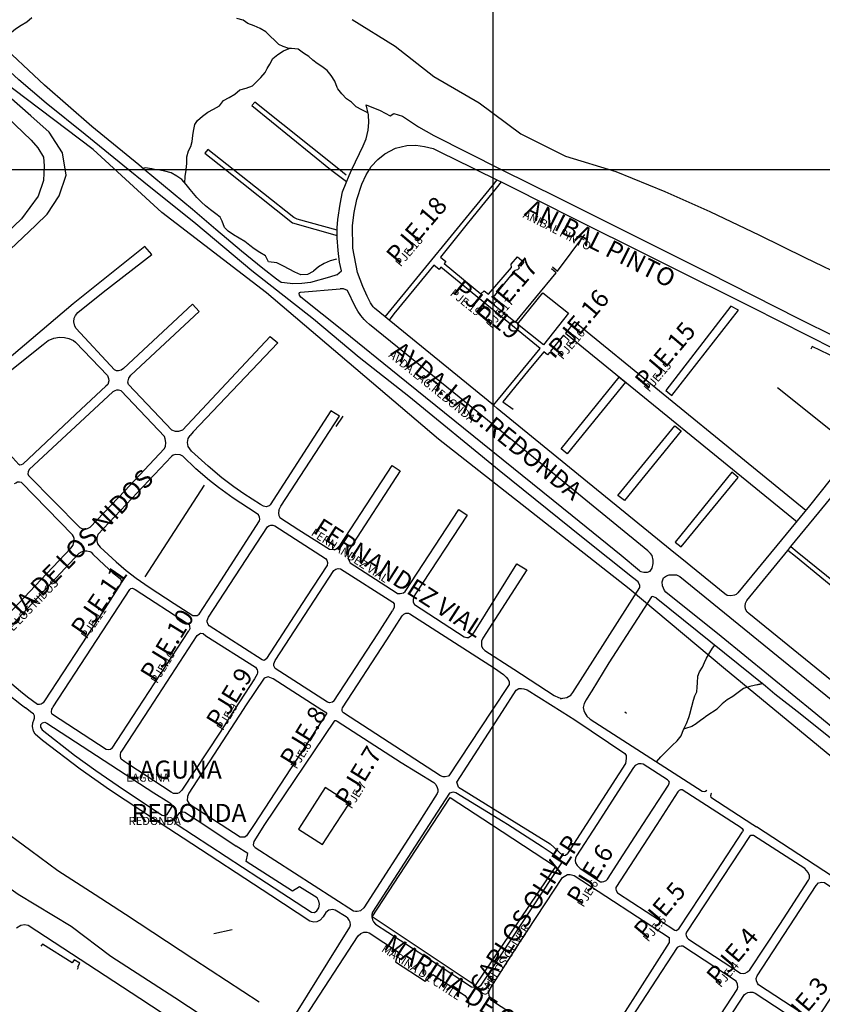
# Model space of a CAD drawing. Extents: x 670972 to 678002, y 5920989 to 5926037.
# Drawn here: x 671711 to 672201, y 5924490 to 5925091 of the extents above; entities that cross this region are included whole.
import ezdxf
from ezdxf.enums import TextEntityAlignment as Align

# ---------------------------------------------------------------- set-up
doc = ezdxf.new("R2010")
doc.units = 0
doc.header["$MEASUREMENT"] = 0
for name, color, linetype in [('Drenaje_10m', 4, 'CONTINUOUS'), ('grilla', 10, 'CONTINUOUS'), ('l_ferrea_10m', 5, 'CONTINUOUS'), ('toponimia_10m', 7, 'CONTINUOUS'), ('trama_10m', 7, 'CONTINUOUS')]:
    doc.layers.add(name, color=color, linetype=linetype)

msp = doc.modelspace()

# ---------------------------------------------------------------- linework, layer by layer
at = {"layer": 'Drenaje_10m', "flags": 128}
msp.add_lwpolyline([(671914.15, 5925091.47), (671940.32, 5925075.32), (671963.95, 5925056.62), (671991.63, 5925040.72), (672017.04, 5925021.78), (672044.45, 5925008.16), (672075.15, 5924998.63), (672105.09, 5924986.56), (672132.5, 5924974.22), (672162.72, 5924959.85), (672190.38, 5924946.24), (672217.54, 5924933.15)], dxfattribs=at)
at = {"layer": 'grilla', "flags": 128}
for points in [[(672000, 5926000), (672000, 5921000)], [(671000, 5925000), (678000, 5925000)]]:
    msp.add_lwpolyline(points, dxfattribs=at)
at = {"layer": 'l_ferrea_10m', "color": 10, "linetype": 'Continuous', "flags": 128}
msp.add_lwpolyline([(672221.95, 5924628.73), (672140.87, 5924695.71), (672083.17, 5924743.99), (671966.79, 5924835.23), (671861.8, 5924924.72), (671798.02, 5924973.74), (671756.07, 5925012.18), (671699.41, 5925055.13), (671665.85, 5925086.99)], dxfattribs=at)
at = {"layer": 'toponimia_10m', "color": 10, "linetype": 'Continuous'}
msp.add_line((671829.74, 5924533.43), (671840.82, 5924535.99), dxfattribs=at)
at = {"layer": 'trama_10m'}
for p, q in [((671716.96, 5924816.76), (671768.1, 5924864.17)), ((671748.75, 5924853.61), (671763.85, 5924867.62)), ((671713.17, 5924819.96), (671748.75, 5924853.61)), ((671904.49, 5924843), (671908.64, 5924849.34)), ((671787.78, 5924751.22), (671824.05, 5924807.15)), ((671834.09, 5924748.85), (671857.68, 5924785.49)), ((671826.55, 5924726.67), (671862.51, 5924781.71)), ((671867.08, 5924700.23), (671903.04, 5924755.09)), ((671820.7, 5924728.39), (671834.09, 5924748.85)), ((671772.98, 5924747.16), (671759.94, 5924726.8)), ((671759.94, 5924726.8), (671726.41, 5924675.56)), ((671898.73, 5924667.92), (671895.67, 5924669.89)), ((672081.58, 5924667.82), (672080.51, 5924668.52)), ((671814.54, 5924619.14), (671813.75, 5924617.14)), ((671896.04, 5924587.75), (671904.01, 5924600)), ((671999.29, 5924600), (672038.28, 5924574.46))]:
    msp.add_line(p, q, dxfattribs=at)
at = {"layer": 'trama_10m', "flags": 128}
for points in [[(671787.24, 5925000), (671783.88, 5925002.79), (671755.3, 5925026.19), (671726.47, 5925051.39), (671696.59, 5925079.18), (671679.23, 5925095.24)], [(671700.86, 5925076.57), (671702.24, 5925079.07), (671704.19, 5925081.45), (671706.14, 5925083.82), (671708.72, 5925085.86), (671712.11, 5925088.03), (671715.54, 5925090.1), (671718.58, 5925092.7)], [(671923.71, 5925034.52), (671923.69, 5925034.54), (671920.09, 5925036.32), (671916.62, 5925038.23), (671913.8, 5925041.08), (671910.69, 5925043.16), (671907.94, 5925046.07), (671905.43, 5925049.21), (671904.94, 5925050.06), (671903.53, 5925053.83), (671901.41, 5925057.25), (671898.87, 5925060.43), (671895.58, 5925062.72), (671892.73, 5925064.74), (671890.07, 5925066.75), (671887.71, 5925068.96), (671884.41, 5925070.98), (671881.21, 5925073.39), (671877.23, 5925073.89), (671877.2, 5925073.87), (671875.56, 5925073.71), (671875.54, 5925073.71), (671872, 5925075.11), (671869.49, 5925076.33), (671867.04, 5925078.67), (671864.2, 5925081.38), (671861.48, 5925084.03), (671858.04, 5925086.07), (671854.34, 5925087.69), (671850.57, 5925089.09), (671847.56, 5925091.1), (671843.84, 5925092.12)], [(671777.4, 5925000), (671751.15, 5925021.32), (671727.45, 5925040.35), (671710.73, 5925054.57), (671696.89, 5925067.29), (671682.35, 5925081.19), (671673.78, 5925090.77)], [(671564.35, 5924819.2), (671578.41, 5924831.63), (671594.48, 5924845.32), (671611.14, 5924861.99), (671721.02, 5924965.84), (671728.09, 5924972.72), (671735.4, 5924983.92), (671739.66, 5924996.37), (671737.33, 5925010.08), (671729.17, 5925022.74), (671717.99, 5925032.6), (671658.99, 5925084.41)], [(671654.52, 5925078.72), (671718.29, 5925017.88), (671722.37, 5925013.07), (671725.68, 5925007.49), (671726.21, 5925002.16), (671725.73, 5924993.28), (671722.47, 5924983.62), (671712.33, 5924969.72), (671602.81, 5924865.56), (671586.27, 5924849.32), (671574.55, 5924837.6), (671562.16, 5924825.47)], [(671812.89, 5925000), (671813.18, 5925003.56), (671813.19, 5925007.58), (671814.34, 5925011.42), (671815.64, 5925013.94), (671816.44, 5925016.93), (671816.96, 5925020.6), (671817.4, 5925023.42), (671818.12, 5925027.37), (671819.8, 5925029.88), (671822.83, 5925032.5), (671826.09, 5925034.83), (671829.58, 5925036.82), (671833.09, 5925038.89), (671835.66, 5925041.98), (671839.18, 5925043.92), (671842.56, 5925045.94), (671845.61, 5925048.54), (671849.48, 5925049.55), (671853.24, 5925050.94), (671855.62, 5925053.18), (671858.46, 5925056), (671861.01, 5925059.08), (671862.33, 5925061.61), (671863.83, 5925064.14), (671865.77, 5925067.65), (671868.87, 5925070.18), (671872.16, 5925072.47), (671875.72, 5925073.76)], [(671910.41, 5924996.44), (671906.03, 5925000.04), (671854.77, 5925041.06), (671852.9, 5925038.93), (671900.93, 5925000), (671910.77, 5924992.67)], [(671904.82, 5924935.57), (671907.57, 5924938.1), (671906.48, 5924943.29), (671905.58, 5924950.56), (671905.01, 5924958.19), (671905.06, 5924964.35), (671905.47, 5924969.36), (671906.75, 5924978.79), (671908.32, 5924986.25), (671910.42, 5924991.82), (671912.26, 5924996.26), (671914.03, 5925000), (671920.89, 5925014.46), (671922.63, 5925018.66), (671924, 5925023.92), (671924.28, 5925028.71), (671924.06, 5925033.24), (671922.74, 5925039.5), (671931.24, 5925036.02), (671937.32, 5925032.64), (671939.68, 5925034.08), (671944.83, 5925032.57), (671954.61, 5925025.99), (671963.98, 5925020.62), (672005.19, 5925000)], [(672219.4, 5924827.43), (672193.41, 5924794.65), (672149.53, 5924741.4), (672148.56, 5924740.46), (672147.43, 5924739.96), (672145.32, 5924739.73), (672143.11, 5924739.92), (672141.55, 5924740.9), (672115.37, 5924762.29), (672111.54, 5924765.32), (672052.39, 5924813.51), (672002.76, 5924853.96), (672000.39, 5924855.99), (671936.71, 5924907.84), (671934.29, 5924910), (671927.75, 5924915.29), (671927.08, 5924915.99), (671925.42, 5924918.57), (671923.29, 5924922.66), (671920.68, 5924928.57), (671917.51, 5924936.96), (671914.5, 5924951.91), (671914.37, 5924965.68), (671915.41, 5924973.65), (671917, 5924981.65), (671920.14, 5924991.05), (671922.76, 5924996.61), (671924.7, 5925000), (671925.68, 5925001.7), (671929.77, 5925006.08), (671934.15, 5925009.48), (671940.7, 5925012.94), (671947.45, 5925014.49), (671953.12, 5925014.82), (671958.41, 5925014.02), (671963.59, 5925012.73), (671966.52, 5925011.33), (671968.13, 5925010.55), (671987.3, 5925001.19), (671989.66, 5925000), (672002.39, 5924993.59), (672005.03, 5924992.36), (672038.66, 5924975.41), (672040.04, 5924974.71), (672104.26, 5924942.66), (672158.07, 5924915.78), (672208.71, 5924890.24)], [(671841.49, 5925000), (671826.16, 5925012.13), (671824.33, 5925009.96), (671836.86, 5925000)], [(672085.31, 5924750.91), (672055.13, 5924774.84), (672003.99, 5924816.2), (671948.69, 5924861.33), (671918.45, 5924885.2), (671890.64, 5924908.48), (671852.96, 5924938.01), (671818.83, 5924966.7), (671786.96, 5924992.24), (671777.4, 5925000)], [(671793.53, 5925000), (671791.86, 5925000.24), (671787.9, 5925000.84), (671787.22, 5925000.81), (671787.09, 5925000.71)], [(671904.82, 5924935.57), (671900.27, 5924934.25), (671888.76, 5924930.99), (671883.43, 5924930.37), (671877.96, 5924930.11), (671872.84, 5924930.66), (671870.76, 5924931.03), (671867.89, 5924932.98), (671859.54, 5924939.51), (671846.69, 5924950.06), (671831.01, 5924963.35), (671816.77, 5924975.51), (671787.24, 5925000)], [(671904.64, 5924945.12), (671900.76, 5924944.06), (671897.01, 5924942.55), (671893.61, 5924940.4), (671890.52, 5924937.85), (671890.42, 5924937.75), (671886.91, 5924935.81), (671882.9, 5924935.68), (671879.23, 5924937.31), (671875.76, 5924939.14), (671872.16, 5924940.89), (671871.81, 5924941.08), (671868.24, 5924943.04), (671863.04, 5924943.55), (671861.17, 5924947.13), (671857.73, 5924949.18), (671854.44, 5924951.48), (671851.8, 5924953.52), (671848.58, 5924955.9), (671845.13, 5924957.92), (671841.67, 5924959.95), (671838.39, 5924962.23), (671836.16, 5924964.51), (671834.82, 5924968.33), (671833.54, 5924970.87), (671830.91, 5924972.88), (671827.65, 5924975.25), (671824.56, 5924977.79), (671822.26, 5924980.07), (671819.25, 5924982.73), (671817.35, 5924985.24), (671815.35, 5924987.65), (671812.82, 5924990.74), (671810.14, 5924993.74), (671807.09, 5924995.83), (671803.64, 5924997.88), (671799.75, 5924998.83), (671795.83, 5924999.67), (671793.53, 5925000)], [(671812.02, 5924991.64), (671812.04, 5924991.64), (671812.16, 5924995.66), (671812.85, 5924999.56), (671812.89, 5925000)], [(671836.86, 5925000), (671877.83, 5924967.44), (671905.08, 5924959.63)], [(671905.05, 5924962.98), (671880.58, 5924969.56), (671878.53, 5924970.68), (671841.49, 5925000)], [(672005.19, 5925000), (672040.07, 5924982.55), (672131.23, 5924936.96), (672186.5, 5924908.98), (672232.51, 5924886.15)], [(671934.29, 5924910), (671999.56, 5924989.8), (672002.59, 5924993.63)], [(672005.03, 5924992.36), (672002.04, 5924988.54), (671987.91, 5924971.05), (671983.58, 5924965.64), (671968.01, 5924946.48), (671971.26, 5924943.67), (671970.33, 5924942.59), (671992.72, 5924923.97), (671994.8, 5924925.93), (671997.28, 5924923.75), (672011.34, 5924940.14), (672011.29, 5924942.03), (672015.14, 5924946.51), (672019.02, 5924943.42), (672016.83, 5924940.83), (672016.01, 5924941.55), (672015.68, 5924940.4), (672016.24, 5924939.95), (672015.05, 5924938.64), (672013.47, 5924938.31), (672000, 5924921.71), (672002.37, 5924919.83), (672000.27, 5924917.74), (672013.79, 5924906.71), (672038.66, 5924936.87), (672035.79, 5924939.2)], [(672036.42, 5924940.49), (672039.41, 5924937.8), (672056.19, 5924960.31)], [(671774.61, 5924878.5), (671773.25, 5924877.47), (671771.57, 5924877.06), (671770.27, 5924877.06), (671769.18, 5924877.71), (671745.6, 5924902.9), (671744.92, 5924904.3), (671744.26, 5924906.87), (671744.54, 5924909.11), (671745.24, 5924910.79), (671746.64, 5924912.7), (671762.13, 5924924.96), (671791.8, 5924948.09), (671787.52, 5924952.93), (671743.88, 5924917.81), (671692.33, 5924874.36), (671636.31, 5924829.71), (671605.01, 5924804.66), (671600, 5924800.66)], [(672000.39, 5924855.99), (672003.44, 5924859.61), (672028.84, 5924890.65), (671968.2, 5924940.25), (671967.2, 5924938.79), (671963.93, 5924941.47), (671939.56, 5924911.73), (671936.71, 5924907.84)], [(672089.45, 5924754.95), (672078.3, 5924764.2), (672048.47, 5924788.42), (671982.15, 5924841.95), (671942.08, 5924874.34), (671908.83, 5924901.27), (671882.88, 5924922.08), (671881.92, 5924923.14), (671881.72, 5924924.14), (671881.99, 5924924.85), (671882.61, 5924925.07), (671906.77, 5924927.16)], [(672089.45, 5924754.95), (672090.45, 5924754.44), (672092.28, 5924754.12), (672094.37, 5924754.13), (672096, 5924754.78), (672097.3, 5924756.57), (672097.88, 5924759.34), (672097.92, 5924761.45), (672097.28, 5924764.19), (672096.33, 5924765.49), (672094.7, 5924767.03), (672035.54, 5924815.24), (671954.72, 5924881.16), (671924.72, 5924905.32), (671922.88, 5924906.86), (671921.39, 5924908.31), (671919.36, 5924910.69), (671917.59, 5924913.35), (671916.05, 5924916.27), (671911.36, 5924926.06), (671908.92, 5924927.06), (671908.23, 5924927.09), (671906.77, 5924927.16)], [(672015.03, 5924905.58), (672030.48, 5924924.55), (672046.2, 5924912.16), (672030.85, 5924892.93), (672015.03, 5924905.58)], [(671779.13, 5924874.26), (671820.78, 5924913.29), (671816.67, 5924917.62), (671774.61, 5924878.5)], [(672145.24, 5924916.43), (672105.6, 5924865.02), (672109.25, 5924861.87), (672149.92, 5924914.08), (672145.24, 5924916.43)], [(672191.16, 5924791.77), (672153.73, 5924822.36), (672049.95, 5924906.96), (672044.34, 5924899.99), (672185.73, 5924784.75)], [(672046.58, 5924895.49), (672043.24, 5924898.73), (672035.22, 5924889.04), (672038.93, 5924885.9)], [(671713.17, 5924819.96), (671712.14, 5924819.61), (671711.39, 5924819.51), (671710.65, 5924819.83), (671683, 5924850.42), (671682.02, 5924851.72), (671681.38, 5924854.13), (671681.48, 5924856.55), (671682.05, 5924858.23), (671683.02, 5924859.27), (671725.49, 5924893.05), (671728.6, 5924895.55), (671732.08, 5924896.89), (671735.59, 5924897.6), (671738.54, 5924897.45), (671741.27, 5924896.84), (671744.03, 5924895.56), (671745.3, 5924894.53), (671764.75, 5924874.09), (671765.45, 5924872.3), (671765.58, 5924870.97), (671764.96, 5924868.68), (671763.85, 5924867.62)], [(671810.64, 5924840.79), (671864.19, 5924897.87), (671868.78, 5924894.07), (671817.2, 5924839.8), (671815.34, 5924837.54)], [(672038.44, 5924885.15), (672034.87, 5924888.33), (672033.44, 5924886.8), (672031.06, 5924888.58), (672021.22, 5924876.54), (672006.14, 5924858.04), (672012.48, 5924853.62)], [(672233.05, 5924878.13), (672230.54, 5924874.68), (672195, 5924891.85), (672194.18, 5924890.27)], [(671810.64, 5924840.79), (671808.21, 5924839.99), (671806.4, 5924839.99), (671804.03, 5924840.74), (671777.72, 5924868.58), (671777.26, 5924870.17), (671777.8, 5924872.47), (671779.13, 5924874.26)], [(672081.08, 5924870.04), (672045.46, 5924826.39), (672041.66, 5924829.4), (672077.22, 5924873.19), (672081.08, 5924870.04)], [(671716.96, 5924816.76), (671716.37, 5924815.32), (671716.26, 5924814.14), (671716.54, 5924813.18), (671747.84, 5924781.4), (671749.1, 5924780.67), (671750.56, 5924780.55), (671752.64, 5924780.76), (671754.27, 5924781.47), (671775.42, 5924803.77), (671799.49, 5924829.34), (671800.29, 5924830.83), (671800.41, 5924833.23), (671800, 5924835.52), (671799.53, 5924836.81), (671773.1, 5924864.82), (671771.49, 5924865.2), (671770.34, 5924865.2), (671769.23, 5924864.87), (671768.1, 5924864.17)], [(672243.82, 5924866.73), (672253.09, 5924865.85), (672269.48, 5924864.81), (672277.3, 5924864.31), (672277.72, 5924863.46), (672270.27, 5924854.38), (672243.99, 5924822.34), (672242.71, 5924822.44), (672225.32, 5924837.36), (672219.29, 5924830.16), (672173.87, 5924866.72)], [(671869.34, 5924791.98), (671870.6, 5924794.42), (671906.36, 5924849.28), (671901.21, 5924852.52), (671864.12, 5924795.28)], [(672076.32, 5924800.99), (672111.07, 5924843.49), (672115.04, 5924840.33), (672080.31, 5924797.91), (672076.32, 5924800.99)], [(671864.12, 5924795.28), (671863.44, 5924794.68), (671861.74, 5924793.98), (671860, 5924794.29), (671858.26, 5924795.32), (671848.13, 5924801.82), (671841.87, 5924806.27), (671834.56, 5924811.61), (671826.28, 5924818.74), (671816.19, 5924827.87), (671814.05, 5924830.85), (671814.07, 5924830.85), (671813.69, 5924833.18), (671814.09, 5924835.63), (671815.34, 5924837.54)], [(671857.68, 5924785.49), (671857.73, 5924786.38), (671857.56, 5924787.66), (671856.97, 5924788.99), (671855.59, 5924790.11), (671841.48, 5924799.34), (671832.48, 5924805.85), (671827.15, 5924809.99), (671818.67, 5924817.23), (671810.82, 5924824.83), (671809.14, 5924825.79), (671806.48, 5924825.93), (671804.87, 5924825.53), (671803.82, 5924824.69), (671759.01, 5924777.13), (671758.66, 5924776.22), (671758.25, 5924775.01), (671758.29, 5924773.17), (671758.82, 5924771.47), (671760.43, 5924769.39), (671770.04, 5924760.35), (671776.22, 5924755.01), (671782.23, 5924750.38), (671790.16, 5924744.87), (671805.6, 5924734.94), (671817.01, 5924727.68), (671818.51, 5924727.53), (671819.62, 5924727.71), (671820.7, 5924728.39)], [(671905.5, 5924769.1), (671906.85, 5924770.48), (671938.56, 5924819.27), (671943.52, 5924815.98), (671912.36, 5924767.94), (671911.73, 5924765.93)], [(672115.03, 5924769.55), (672149.84, 5924811.82), (672145.98, 5924815.11), (672111.32, 5924772.48), (672115.03, 5924769.55)], [(671645.67, 5924749.72), (671644.78, 5924748.06), (671644.65, 5924746.7), (671644.93, 5924745.7), (671679.15, 5924711.49), (671680.97, 5924710.15), (671683.07, 5924709.55), (671685.16, 5924709.59), (671687.06, 5924710.29), (671724.17, 5924749.38), (671742.38, 5924768.77), (671743.93, 5924770.63), (671744.35, 5924772.47), (671744.47, 5924773.33), (671744.47, 5924774.55), (671744.07, 5924775.79), (671743.52, 5924776.82), (671712.29, 5924808.73), (671711.01, 5924809.02), (671709.92, 5924808.95), (671708.9, 5924808.47), (671707.92, 5924808.11)], [(672231.98, 5924667.41), (672200.73, 5924692.92), (672156.26, 5924728.79), (672155.19, 5924729.75), (672154.17, 5924731.47), (672154.02, 5924733.23), (672154.29, 5924735.15), (672155.14, 5924736.85), (672180.11, 5924767.4), (672181.89, 5924769.74), (672217.92, 5924813.6)], [(671869.34, 5924791.98), (671869.18, 5924790.02), (671869.31, 5924788.69), (671870.08, 5924787.48), (671881.6, 5924779.99), (671900.33, 5924768.19), (671902.86, 5924767.99), (671904.14, 5924768.12), (671905.5, 5924769.1)], [(671946.61, 5924742.29), (671979.17, 5924792.43), (671984.39, 5924788.94), (671952.82, 5924740.77), (671951.79, 5924739.13), (671951.47, 5924737.48)], [(671862.51, 5924781.71), (671863.21, 5924782.29), (671864.44, 5924782.77), (671865.65, 5924782.79), (671866.96, 5924782.4), (671897.88, 5924762.42), (671898.76, 5924761.32), (671899.12, 5924760.04), (671898.84, 5924758)], [(671707.38, 5924722.72), (671747.46, 5924765.71), (671749.03, 5924766.55), (671750.56, 5924767.05), (671752.15, 5924767.11), (671753.98, 5924766.73), (671754.88, 5924766.28), (671755.92, 5924765.13), (671763.09, 5924758.41), (671767.97, 5924753.92), (671772.47, 5924750.26), (671773, 5924749.63), (671773.33, 5924748.53), (671772.98, 5924747.16)], [(672227.12, 5924728.88), (672184.7, 5924763.69), (672180.11, 5924767.4)], [(672181.89, 5924769.74), (672185.88, 5924766.57), (672215.24, 5924742.78)], [(671911.73, 5924765.93), (671911.61, 5924764.09), (671911.74, 5924762.36), (671912.33, 5924760.95), (671913.01, 5924759.81), (671940.96, 5924741.6), (671941.91, 5924741.08), (671943.55, 5924741.08), (671945.41, 5924741.46), (671946.61, 5924742.29)], [(671862.04, 5924701.33), (671886.44, 5924739.02), (671898.84, 5924758)], [(671903.04, 5924755.09), (671904.12, 5924755.9), (671905.6, 5924756.33), (671907.09, 5924756.19), (671939.02, 5924735.77), (671939.84, 5924734.76), (671939.83, 5924734.01), (671939.82, 5924732.77), (671938.88, 5924730.48)], [(671988.87, 5924717.62), (672014.77, 5924759.09), (672020.73, 5924755.56), (671993.82, 5924713.81)], [(671993.82, 5924713.81), (671993.07, 5924712.02), (671993.01, 5924710.31), (671993.06, 5924708.96), (671993.86, 5924707.45), (671995.15, 5924706.25), (672012.79, 5924694.79), (672037.46, 5924678.78), (672040.07, 5924677.5), (672041.54, 5924677.2), (672041.25, 5924676.85), (672042.74, 5924677.13), (672045.19, 5924677.57), (672047.61, 5924678.95), (672048.88, 5924680.71), (672089.79, 5924744.82), (672089.72, 5924746.02), (672088.65, 5924748.14), (672085.31, 5924750.91)], [(672105.6, 5924741.81), (672104.77, 5924742.87), (672103.62, 5924745.68), (672103.45, 5924748.24), (672104.25, 5924750.63), (672105.95, 5924751.91), (672107.75, 5924752.49), (672110.09, 5924752.5), (672112.12, 5924752.46), (672114.26, 5924751.35), (672177.52, 5924700.03), (672217.36, 5924667.52), (672284.21, 5924612.95), (672300.08, 5924600), (672309.22, 5924592.54), (672353.13, 5924556.3), (672377.47, 5924536.23), (672400, 5924517.49), (672404.43, 5924513.81), (672407.86, 5924510.76), (672408.96, 5924508.86), (672409.36, 5924506.45), (672409.04, 5924504.65), (672408.24, 5924503.23)], [(671731.22, 5924671.1), (671731.6, 5924671.95), (671778.37, 5924743.54)], [(671778.37, 5924743.54), (671779.13, 5924744.13), (671780.17, 5924744.25), (671781.75, 5924743.52), (671813.7, 5924722.81), (671814.6, 5924722.09), (671814.92, 5924721.04), (671815.03, 5924719.54), (671814.46, 5924718.3)], [(671951.47, 5924737.48), (671951.42, 5924735.84), (671952.27, 5924734.38), (671982.57, 5924714.57), (671984.13, 5924714.21), (671985.08, 5924714.24), (671986.61, 5924715.13), (671987.39, 5924715.66), (671988.87, 5924717.62)], [(672099.77, 5924738.41), (672097.51, 5924739.16), (672096.89, 5924739.07), (672070.77, 5924698.74), (672060.5, 5924681.67), (672059.68, 5924680.34), (672056.91, 5924676.07), (672055.73, 5924673.96), (672055.24, 5924671.42), (672055.64, 5924669.72), (672056, 5924668.7), (672056.18, 5924668.18), (672057.32, 5924666.23), (672059.36, 5924664.36), (672127.71, 5924620.3), (672128.95, 5924620.13), (672129.8, 5924620.28), (672130.7, 5924621.03)], [(672099.77, 5924738.41), (672166.49, 5924684.65), (672172.25, 5924679.86), (672187.57, 5924667.73), (672208.26, 5924651.36)], [(672400, 5924497.62), (672393.09, 5924503.7), (672378.03, 5924517.1), (672367.58, 5924526.02), (672342.47, 5924547.74), (672334.63, 5924554.22), (672312.05, 5924573.14), (672301.63, 5924581.97), (672284.11, 5924596.33), (672279.64, 5924600), (672215.7, 5924652.42), (672197.08, 5924667.66), (672139.42, 5924714.87), (672105.6, 5924741.81)], [(671902.94, 5924675.27), (671929.77, 5924716.44), (671938.88, 5924730.48)], [(671862.04, 5924701.33), (671861.34, 5924700.69), (671860.48, 5924700.16), (671859.23, 5924700.46), (671826.81, 5924721.31), (671826.28, 5924722.12), (671825.56, 5924723.84), (671825.65, 5924724.67), (671826.55, 5924726.67)], [(671944.71, 5924727.44), (671945.74, 5924728.51), (671946.86, 5924728.99), (671948.49, 5924729.1), (671949.27, 5924728.62), (672000.97, 5924695.4), (672006.5, 5924691.65), (672008.07, 5924690), (672009.44, 5924688.5), (672010.03, 5924687.15), (672010.04, 5924685.59), (671999.16, 5924669.12), (671973.2, 5924629.81), (671972.74, 5924629.44), (671970.97, 5924629.1), (671969.69, 5924629.1), (671968.05, 5924629.7), (671908.79, 5924668.28), (671908.35, 5924668.83), (671908.14, 5924669.6), (671908.01, 5924670.41), (671908.28, 5924671.16)], [(671908.28, 5924671.16), (671935.33, 5924712.85), (671944.71, 5924727.44)], [(671767.62, 5924646.55), (671783.39, 5924670.71), (671804.03, 5924702.34), (671814.46, 5924718.3)], [(671772.95, 5924643.96), (671774.02, 5924645.34), (671790.45, 5924670.66), (671819.5, 5924715.44)], [(671819.5, 5924715.44), (671821.06, 5924716.48), (671821.83, 5924716.78), (671823.28, 5924716.55), (671824.84, 5924715.22), (671855.18, 5924696.18), (671856.19, 5924694.51), (671856.3, 5924693.56), (671856.3, 5924692.63), (671856.16, 5924691.8)], [(672120.5, 5924668.23), (672121.52, 5924671.98), (672122.6, 5924675.86), (672123.41, 5924678.49), (672124.45, 5924681.07), (672124.79, 5924683.91), (672124.85, 5924686.59), (672125.22, 5924690.58), (672126.11, 5924693.26), (672128, 5924696.06), (672129.25, 5924698.99), (672130.34, 5924701.65), (672132.57, 5924704.98), (672134.16, 5924707.63), (672135.46, 5924709.44), (672135.8, 5924709.38)], [(671654.05, 5924600), (671646.95, 5924605.76), (671623.7, 5924626.26), (671622.57, 5924628.71), (671622.44, 5924630.06), (671622.52, 5924631.52), (671623.27, 5924633.01), (671624.34, 5924634.42), (671659.35, 5924671.63), (671659.34, 5924671.63), (671680.72, 5924694.35), (671682.25, 5924695.5), (671684.19, 5924695.86), (671686, 5924695.83), (671687.57, 5924695), (671691.61, 5924690.94), (671696.92, 5924685.82), (671703.49, 5924680.1), (671712.3, 5924673.17), (671714.75, 5924671.22)], [(671902.94, 5924675.27), (671902.12, 5924674.79), (671900.3, 5924674.33), (671899.02, 5924674.73), (671867.07, 5924695.35), (671866.37, 5924696.89), (671866.34, 5924698.17), (671867.08, 5924700.23)], [(671726.41, 5924675.56), (671725.51, 5924674.38), (671724.26, 5924673.54), (671723.23, 5924673.35), (671722.04, 5924673.39), (671716.08, 5924677.81), (671711.66, 5924681.16), (671702.3, 5924689.11)], [(671856.16, 5924691.8), (671854.51, 5924689), (671842.44, 5924670.28), (671833.55, 5924656.49), (671810.25, 5924621.04)], [(671860.53, 5924689.44), (671849.04, 5924672.41), (671847.64, 5924670.24), (671814.54, 5924619.14)], [(671895.67, 5924669.89), (671865.96, 5924689), (671862.9, 5924690.2), (671860.53, 5924689.44)], [(671979.15, 5924622.84), (671977.97, 5924625.91), (672005.96, 5924669.07), (672005.95, 5924669.07), (672014.31, 5924681.96), (672015.87, 5924683.03), (672017.59, 5924683.06), (672018.96, 5924682.92), (672020.95, 5924682.3), (672042.4, 5924668.81), (672050.04, 5924664), (672080.68, 5924643.33), (672081.36, 5924642.19), (672081.48, 5924640.34), (672080.93, 5924637.27), (672057.04, 5924600), (672045.64, 5924582.22)], [(672161.16, 5924685.38), (672164.79, 5924686.1), (672156.84, 5924684.32), (672153.06, 5924682.98), (672149.86, 5924680.53), (672146.59, 5924678.17), (672143.05, 5924676.21), (672139.98, 5924673.63), (672137.19, 5924670.76), (672136.92, 5924670.54), (672134.11, 5924668.53), (672133.49, 5924668.13)], [(671720.28, 5924664.92), (671720.2, 5924666.47), (671719.62, 5924667.59), (671718.62, 5924668.14), (671714.75, 5924671.22)], [(671767.62, 5924646.55), (671766.69, 5924645.89), (671765.29, 5924645.68), (671764.03, 5924645.76), (671731.24, 5924667.16), (671730.92, 5924667.5), (671730.55, 5924668.77), (671730.93, 5924670.44), (671731.22, 5924671.1)], [(671798.25, 5924600), (671785.23, 5924608.51), (671766.04, 5924621.11), (671748.05, 5924633.87), (671725.14, 5924651.21), (671720.63, 5924655.09), (671719.58, 5924656.92), (671719, 5924659.81), (671719.32, 5924662.19), (671719.93, 5924663.73), (671720.28, 5924664.92)], [(671898.73, 5924667.92), (671854.31, 5924600), (671849.76, 5924593.05), (671848.77, 5924592.41)], [(672099.91, 5924638.28), (672099.92, 5924638.28), (672102.55, 5924641.34), (672104.79, 5924643.6), (672107.04, 5924645.88), (672109.54, 5924648.3), (672112.44, 5924651.05), (672114.92, 5924654.26), (672116.4, 5924658.03), (672118.21, 5924661.64), (672119.57, 5924665.39), (672120.46, 5924668.07), (672120.5, 5924668.23)], [(672133.49, 5924668.13), (672130.73, 5924666.36), (672128, 5924664.39), (672127.58, 5924664.06), (672124.31, 5924661.66), (672124.04, 5924661.55), (672121.54, 5924659.79), (672117.68, 5924658.69), (672117.61, 5924658.66), (672117.24, 5924658.55), (672116.4, 5924658.03)], [(671723.95, 5924660.87), (671725.16, 5924662.18), (671726.64, 5924662.45), (671727.78, 5924661.95), (671793.17, 5924619.41), (671802.36, 5924613.63), (671803.41, 5924612.89), (671803.79, 5924611.74), (671803.9, 5924611.1), (671803.85, 5924610.37)], [(671723.95, 5924660.87), (671724, 5924659.5), (671724.88, 5924657.77), (671744.74, 5924642.36), (671757.78, 5924633.01), (671774.54, 5924621.36), (671798.14, 5924605.8), (671799.23, 5924605.49), (671800.43, 5924605.67), (671801.29, 5924606.2), (671803.85, 5924610.37)], [(671903.24, 5924663.1), (671860.71, 5924600), (671854.12, 5924589.66), (671853.9, 5924588.55), (671853.83, 5924587.6), (671854.2, 5924586.75), (671854.9, 5924586.06), (671914.9, 5924547.33), (671916.1, 5924547.03), (671917.18, 5924547.06), (671919.5, 5924547.61), (671921.32, 5924549.08)], [(671903.24, 5924663.1), (671903.65, 5924663.46), (671904.18, 5924663.57), (671904.99, 5924663.21), (671944.03, 5924637.85), (671963.96, 5924625.68), (671965.22, 5924624.35), (671965.98, 5924622.69), (671966.37, 5924621.42), (671966.4, 5924620.05), (671966.13, 5924618.91), (671954, 5924600), (671921.32, 5924549.08)], [(671810.25, 5924621.04), (671808.61, 5924619.42), (671807.45, 5924618.95), (671806.24, 5924618.96), (671805.16, 5924619.02), (671803.64, 5924619.85), (671777.79, 5924636.67), (671775.43, 5924638.37), (671773.25, 5924639.91), (671772.86, 5924641.34), (671772.83, 5924642.81), (671772.95, 5924643.96)], [(672107.17, 5924624.05), (672107.82, 5924625.82), (672107.4, 5924626.55), (672106.71, 5924627.26), (672091.87, 5924636.95), (672090.59, 5924637.07), (672088.99, 5924637.06), (672086.9, 5924636.01), (672085.89, 5924634.76), (672063.42, 5924600), (672051.11, 5924580.95), (672050.57, 5924579.51), (672050.36, 5924577.95), (672050.56, 5924576.66)], [(671904.01, 5924600), (671912.54, 5924613.1), (671897.71, 5924622.56), (671883.21, 5924600)], [(671979.15, 5924622.84), (671981.16, 5924621.58), (672015.98, 5924600), (672034.94, 5924588.25), (672042.76, 5924581.15), (672044.31, 5924581.31), (672045.64, 5924582.22)], [(672050.56, 5924576.66), (672051.44, 5924574.9), (672053.24, 5924573.19), (672065.69, 5924565.09), (672066.83, 5924565.04), (672067.7, 5924565.31), (672069.14, 5924565.88), (672069.97, 5924566.62), (672079.56, 5924581.48), (672091.55, 5924600), (672107.17, 5924624.05)], [(671813.75, 5924617.14), (671813.49, 5924614.75), (671814.44, 5924612.98), (671815.87, 5924611.85), (671834.15, 5924600), (671845.73, 5924592.49), (671848.77, 5924592.41)], [(671977.52, 5924619.43), (671975.89, 5924619.67), (671973.6, 5924619.07), (671961.22, 5924600), (671926.5, 5924546.53), (671926.21, 5924545.05), (671926.19, 5924543.67), (671926.61, 5924541.82)], [(671926.61, 5924541.82), (671927.28, 5924540.51), (671928.39, 5924539.16), (671965.98, 5924514.68), (671986.92, 5924500.96), (671989.21, 5924500.71), (671991.26, 5924500.94), (671992.87, 5924502), (671993.79, 5924503.1), (672042.07, 5924576.55), (672040.24, 5924579.28), (672035.7, 5924582.68), (672030.22, 5924586.33), (672008.91, 5924600), (672006.43, 5924601.59), (671977.52, 5924619.43)], [(671963.16, 5924600), (671973.96, 5924616.59), (671999.29, 5924600)], [(672112.88, 5924620.05), (672100.13, 5924600), (672075.19, 5924561.49), (672075.13, 5924560.49), (672075.21, 5924559.66), (672076.09, 5924558.33), (672111.01, 5924535.42), (672111.91, 5924535.32), (672113.64, 5924536.24), (672133.67, 5924566.92), (672152.4, 5924595.62)], [(672112.88, 5924620.05), (672113.88, 5924621.07), (672114.85, 5924621.3), (672115.66, 5924621.32), (672148.71, 5924600), (672150.96, 5924598.55), (672152.12, 5924597.5), (672152.72, 5924596.58), (672152.4, 5924595.62)], [(672133.41, 5924619.11), (672133.21, 5924618.93), (672132.82, 5924617.57), (672133.06, 5924616.73), (672158.7, 5924600), (672160.89, 5924598.55)], [(671807.41, 5924600), (671807, 5924600.27), (671806.46, 5924601.09), (671805.99, 5924602.5), (671806.05, 5924603.58), (671808.88, 5924607.45)], [(671808.88, 5924607.45), (671809.63, 5924607.82), (671810.58, 5924607.8), (671811.94, 5924607.6), (671823.56, 5924600), (671843.32, 5924586.84)], [(671654.05, 5924600), (671670.73, 5924586.46), (671689.25, 5924572.38), (671710.32, 5924557.58), (671742.55, 5924537.98), (671766.9, 5924519.63), (671805.96, 5924494.45), (671839.28, 5924472.4), (671858.16, 5924460.03), (671859.95, 5924459.74), (671861.84, 5924460.07), (671864.04, 5924461.24), (671866.68, 5924463.47)], [(671696.46, 5924600), (671696.92, 5924599.67), (671717.94, 5924584.09), (671734.51, 5924572.04), (671757.27, 5924557.38), (671775.74, 5924545.34), (671817.62, 5924517.85), (671857.32, 5924491.7)], [(671866.68, 5924463.47), (671912.73, 5924537.41), (671913.11, 5924538.7), (671912.96, 5924540.4), (671912.38, 5924541.66), (671911.43, 5924542.79), (671910.48, 5924543.66), (671903.81, 5924547.79), (671902.46, 5924548.15), (671899.92, 5924547.74), (671898, 5924546.24), (671896.5, 5924543.7), (671894.62, 5924541.68), (671892.63, 5924540.56), (671890.85, 5924540.37), (671888.33, 5924540.96), (671864.62, 5924556.61), (671811.1, 5924591.6), (671798.25, 5924600)], [(671807.41, 5924600), (671857.21, 5924567.39), (671889.39, 5924546.51), (671891.2, 5924546.34), (671892.54, 5924547.22), (671893.74, 5924549.07), (671894.32, 5924551.32), (671893.89, 5924553.23), (671892.78, 5924555.22), (671881.92, 5924562.01), (671877.71, 5924559.34), (671849.52, 5924577.42), (671850.54, 5924582.35), (671843.32, 5924586.84)], [(671883.21, 5924600), (671881.34, 5924597.09), (671896.04, 5924587.75)], [(672038.28, 5924574.46), (671989.24, 5924501.74), (671926.47, 5924543.64), (671963.16, 5924600)], [(672283.64, 5924518.49), (672160.89, 5924598.55)], [(672175.11, 5924538.93), (672192.77, 5924566.06), (672193.26, 5924567.27), (672193.24, 5924568.83), (672192.57, 5924570.81), (672190.55, 5924573.19), (672159.09, 5924593.25), (672158.22, 5924593.39), (672157.41, 5924593.29), (672156.75, 5924592.63), (672118.31, 5924534.3), (672117.89, 5924533), (672117.98, 5924532.16), (672118.54, 5924530.74), (672119.39, 5924529.96), (672151.1, 5924509.28), (672152.73, 5924509), (672154.1, 5924509.35), (672155.54, 5924510.09), (672156.96, 5924511.25), (672175.11, 5924538.93)], [(672015.89, 5924527.25), (672042.61, 5924567.7), (672045.6, 5924569.47), (672047.13, 5924569.46), (672049.66, 5924568.91), (672107.63, 5924530.98), (672107.68, 5924527.93), (672061.46, 5924455.59), (672060.3, 5924454.51), (672059.21, 5924454.17), (672057.6, 5924454.29), (671999.29, 5924492.61), (671998.58, 5924493.67), (671997.77, 5924495.54), (671997.59, 5924497.21), (671997.85, 5924498.35), (671998.5, 5924500.04), (672015.89, 5924527.25)], [(672222.82, 5924519.61), (672198.83, 5924482.82), (672197.48, 5924481.96), (672195.78, 5924481.64), (672194.1, 5924481.6), (672192.78, 5924482.2), (672162.26, 5924502.04), (672161.5, 5924503.24), (672160.96, 5924504.51), (672160.77, 5924506), (672161.34, 5924507.7), (672197.28, 5924562.83), (672198.9, 5924564.43), (672200.89, 5924564.82), (672202.55, 5924564.57), (672203.83, 5924563.69), (672233.77, 5924544.53), (672234.74, 5924543.25), (672234.97, 5924541.54), (672234.36, 5924537.47), (672222.82, 5924519.61)], [(671852.17, 5924444.6), (671852.48, 5924446.37), (671852.15, 5924448.67), (671850.52, 5924450.4), (671784.46, 5924493.73), (671716.35, 5924538.29), (671714.23, 5924538.83), (671711.83, 5924538.43), (671709.29, 5924536.77)], [(671885.44, 5924482.35), (671917.84, 5924531.99), (671919.47, 5924533.58), (671921.33, 5924534.35), (671923.17, 5924534.37), (671924.63, 5924533.79), (671942.4, 5924522.13), (671940.66, 5924516.16), (671958.7, 5924504.44), (671963.45, 5924508.46), (671981.53, 5924496.73), (671983.02, 5924495.59), (671984.24, 5924494.14), (671985.1, 5924492.38), (671985.46, 5924490.38), (671984.9, 5924488.41)], [(671746.42, 5924511.63), (671747.21, 5924512.9), (671746.7, 5924513.16), (671748, 5924515.3), (671744.52, 5924517.44), (671743.28, 5924515.49), (671725.25, 5924526.92), (671724.03, 5924525.77)], [(672135.65, 5924478.7), (672149.16, 5924499.29), (672149.57, 5924500.67), (672149.37, 5924502.62), (672148.56, 5924504.44), (672115.94, 5924525.74), (672115.05, 5924525.8), (672113.83, 5924525.62), (672112.6, 5924524.92), (672065.61, 5924452.81), (672065.5, 5924451.34), (672065.9, 5924450.33), (672067.4, 5924448.23), (672098.3, 5924427.86), (672100.7, 5924427.77), (672102.69, 5924428.94), (672104, 5924430.2), (672135.65, 5924478.7)], [(672183.3, 5924459.95), (672145.45, 5924402.02), (672144.4, 5924400.97), (672142.65, 5924400.42), (672141.13, 5924400.41), (672138.8, 5924401.18), (672108.78, 5924420.93), (672108.18, 5924421.86), (672107.71, 5924423.43), (672107.81, 5924425.26), (672108.42, 5924427.03), (672153.58, 5924496.17), (672154.27, 5924496.66), (672155.58, 5924497.39), (672156.94, 5924497.72), (672158.75, 5924497.66), (672160.07, 5924497), (672189.59, 5924477.67), (672190.74, 5924476.44), (672191.2, 5924474.95), (672191.24, 5924473.6), (672190.67, 5924471.31), (672183.3, 5924459.95)]]:
    msp.add_lwpolyline(points, dxfattribs=at)

# ---------------------------------------------------------------- texts
at = {"layer": 'toponimia_10m', "color": 10, "linetype": 'Continuous'}
for s, rotation, p in [('PJE.18', 49.7, (671945, 5924939.19)), ('ANIBAL PINTO', 333.1, (672017.3, 5924969.4)), ('PJE.17', 49.7, (672000.42, 5924901.59)), ('PJE.19', 321.2, (671972.55, 5924922.27)), ('PJE.16', 49.7, (672043.96, 5924882.46)), ('PJE.15', 49.7, (672096.73, 5924862.67)), ('AVDA.LAG.REDONDA', 321.1, (671935.06, 5924884.67)), ('MENCIA DE LOS NIDOS', 46.1, (671686.61, 5924694.06)), ('FERNANDEZ VIAL', 327.1, (671887.82, 5924775.56)), ('PJE.11', 55.5, (671753.61, 5924712.15)), ('PJE.10', 58.4, (671796.44, 5924684.96)), ('PJE.9', 58.4, (671836.63, 5924656.24)), ('PJE.8', 58.4, (671881.66, 5924632.67)), ('PJE.7', 58.4, (671915.23, 5924608.37)), ('CARLOS OLIVER', 57.1, (671996.98, 5924494.13)), ('PJE.6', 58.4, (672056.72, 5924548.34)), ('PJE.5', 49.9, (672096.16, 5924527)), ('MARINA DE CHILE', 327.1, (671930.83, 5924521.55)), ('PJE.4', 49.9, (672140.46, 5924499.13)), ('PJE.3', 49.9, (672183.35, 5924469.12))]:
    msp.add_text(s, height=11, rotation=rotation, dxfattribs=at).set_placement(p, align=Align.BOTTOM_LEFT)
at = {"layer": 'toponimia_10m'}
for s, rotation, p in [('ANIBAL PINTO', 333.1, (672017.3, 5924969.4)), ('PJE.18', 49.7, (671945, 5924939.19)), ('PJE.19', 321.2, (671972.55, 5924922.27)), ('PJE.17', 49.7, (672000.42, 5924901.59)), ('PJE.16', 49.7, (672043.96, 5924882.46)), ('AVDA.LAG.REDONDA', 321.1, (671935.06, 5924884.67)), ('PJE.15', 49.7, (672096.73, 5924862.67)), ('FERNANDEZ VIAL', 327.1, (671887.82, 5924775.56)), ('MENCIA DE LOS NIDOS', 46.1, (671686.61, 5924694.06)), ('PJE.11', 55.5, (671753.61, 5924712.15)), ('PJE.10', 58.4, (671796.44, 5924684.96)), ('PJE.9', 58.4, (671836.63, 5924656.24)), ('PJE.8', 58.4, (671881.66, 5924632.67)), ('PJE.7', 58.4, (671915.23, 5924608.37)), ('PJE.6', 58.4, (672056.72, 5924548.34)), ('PJE.5', 49.9, (672096.16, 5924527)), ('CARLOS OLIVER', 57.1, (671996.98, 5924494.13)), ('MARINA DE CHILE', 327.1, (671930.83, 5924521.55)), ('PJE.4', 49.9, (672140.46, 5924499.13))]:
    msp.add_text(s, height=5, rotation=rotation, dxfattribs=at).set_placement(p, align=Align.BOTTOM_LEFT)
at = {"layer": 'toponimia_10m', "color": 10, "linetype": 'Continuous'}
for s, p in [('LAGUNA', (671776.17, 5924624.6)), (' REDONDA', (671776.17, 5924598.14))]:
    msp.add_text(s, height=11, dxfattribs=at).set_placement(p, align=Align.BOTTOM_LEFT)
at = {"layer": 'toponimia_10m'}
for s, p in [('LAGUNA', (671776.17, 5924624.6)), (' REDONDA', (671776.17, 5924598.14))]:
    msp.add_text(s, height=5, dxfattribs=at).set_placement(p, align=Align.BOTTOM_LEFT)

doc.saveas('drawing.dxf')
